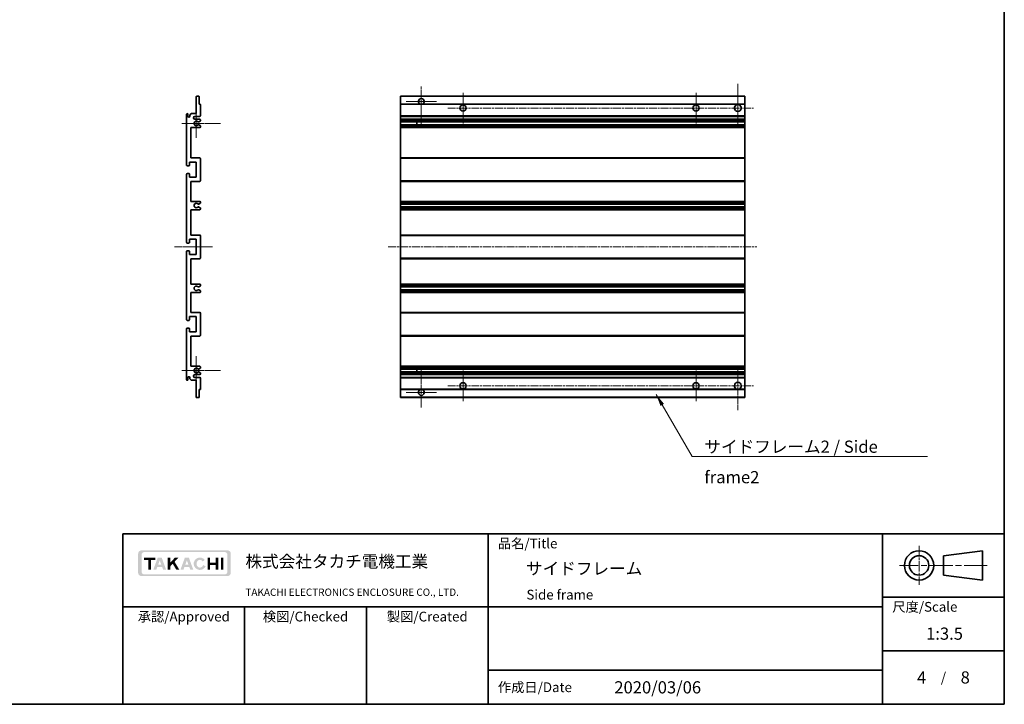
# Model space of a CAD drawing. Units: millimetres. Extents: x 1 to 8869, y 3 to 1127.
# Drawn here: x 4602 to 5310, y 3 to 495 of the extents above; entities that cross this region are included whole.
import ezdxf
from ezdxf.enums import TextEntityAlignment as Align

# ---------------------------------------------------------------- set-up
doc = ezdxf.new("R2010")
doc.units = ezdxf.units.MM
doc.linetypes.add('CHAIN', pattern=[0.35429999999999995, 0.2362, -0.0295, 0.0591, -0.0295])
for name, color, linetype, lineweight in [('Border (ISO)', 7, 'Continuous', 35), ('Center Mark (ISO)', 131, 'Continuous', 18), ('Centerline (ISO)', 131, 'Continuous', 18), ('Hatch (ISO)', 1, 'Continuous', 18), ('Symbol (ISO)', 7, 'Continuous', 18), ('Symbol (ISO) @ 1', 7, 'Continuous', 18), ('Title (ISO)', 7, 'Continuous', 35), ('Visible (ISO)', 7, 'Continuous', 35), ('Visible Narrow (ISO)', 7, 'Continuous', 25)]:
    doc.layers.add(name, color=color, linetype=linetype, lineweight=lineweight)
doc.styles.add('Note Text (TK)', font='MS PGothic.ttf')
doc.styles.add('文字スタイル67', font='arial.ttf')
doc.dimstyles.new('Default - Method 1b (TK)$7', dxfattribs={"dimscale": 3, "dimtxt": 2.5, "dimasz": 2.5, "dimexe": 1, "dimexo": 1.499999999999999, "dimgap": 1, "dimtad": 1, "dimtoh": 1, "dimrnd": 1e-08, "dimdsep": 46, "dimtxsty": 'Note Text (TK)', "dimcen": 0.09, "dimdle": 5, "dimclrd": 100, "dimclre": 100, "dimclrt": 7, "dimadec": 1, "dimazin": 1, "dimtfac": 1, "dimtmove": 0, "dimatfit": 3, "dimfxl": 1, "dimtolj": 1, "dimlwd": -1, "dimlwe": -1, "dimarcsym": 0})

# ---------------------------------------------------------------- blocks, each defined once
blk = doc.blocks.new('図面枠 tk図枠')
at = {"layer": 'Border (ISO)'}
for p in [(405.4999999999999, 289), (14.50000000000001, 8.000000000000007)]:
    blk.add_line(p, (405.4999999999999, 8.000000000000007), dxfattribs=at)
blk = doc.blocks.new('表題欄 tk表題欄')
at = {"layer": 'Hatch (ISO)'}
h = blk.add_hatch(color=256, dxfattribs=at)
edge = h.paths.add_edge_path(flags=0)
edge.add_arc((95.57537688673352, 236.2990653650367), 0.5958259999999996, 269.9999999999897, 360)
edge.add_line((96.17120288673351, 236.2990653650368), (96.17120288673348, 239.7107813650365))
edge.add_arc((95.5753768867335, 239.7107813650366), 0.5958259999999996, 0, 90.0000000000068)
edge.add_line((95.57537688673342, 240.3066073650366), (79.13710888673356, 240.3066073650366))
edge.add_arc((79.13710888673353, 239.7107813650366), 0.5958259999999996, 89.99999999999744, 180)
edge.add_line((78.54128288673353, 239.7107813650365), (78.54128288673331, 236.2990653650368))
edge.add_arc((79.13710888673332, 236.2990653650365), 0.5958259999999996, 180, 270.0000000000231)
edge.add_line((79.13710888673356, 235.7032393650365), (95.57537688673342, 235.7032393650367))
edge = h.paths.add_edge_path()
edge.add_line((77.83935088673357, 239.9556413650366), (77.83935088673357, 236.0542053650368))
edge.add_arc((78.54128288673346, 236.0542053650367), 0.7019319999998935, 180, 270.0000000000087)
edge.add_line((78.54128288673357, 235.3522733650368), (96.17120288673352, 235.3522733650368))
edge.add_arc((96.17120288673351, 236.0542053650367), 0.7019319999998921, 270, 360)
edge.add_line((96.8731348867334, 236.0542053650368), (96.87313488673352, 239.9556413650366))
edge.add_arc((96.1712028867336, 239.9556413650367), 0.7019319999998921, 0, 90.00000000000873)
edge.add_line((96.17120288673348, 240.6575733650367), (78.54128288673357, 240.6575733650366))
edge.add_arc((78.54128288673357, 239.9556413650366), 0.7019319999999984, 90, 180)
for points in [[(79.07181288673355, 239.1476033650369), (79.07181288673355, 238.6578833650367), (79.92066088673353, 238.6578833650367), (79.92066088673353, 236.6581933650368), (80.50832488673353, 236.6581933650368), (80.50832488673353, 238.6578833650367), (81.35717288673355, 238.6578833650367), (81.35717288673355, 239.1476033650369)], [(85.68407849525303, 236.6581933650368), (84.9434673993943, 237.8918698287545), (84.41792288673358, 237.3246628822781), (84.41792288673358, 236.6581933650368), (83.89555488673355, 236.6581933650368), (83.89555488673355, 239.1476033650369), (84.41792288673358, 239.1476033650369), (84.41792288673358, 238.0993979968839), (85.38913556809511, 239.1476033650369), (86.10696490847272, 239.1476033650369), (85.31925422435492, 238.2974470774499), (86.30334488673353, 236.6581933650368)], [(92.09142939614459, 239.1476033650369), (92.09142939614459, 236.6581933650368), (92.60971639614465, 236.6581933650368), (92.60971639614465, 237.6580383650368), (93.76872039614462, 237.6580383650368), (93.76872039614462, 236.6581933650368), (94.28700739614459, 236.6581933650368), (94.28700739614459, 239.1476033650369), (93.76872039614462, 239.1476033650369), (93.76872039614462, 238.1477583650367), (92.60971639614465, 238.1477583650367), (92.60971639614465, 239.1476033650369)], [(94.84202339614467, 239.1476033650369), (94.84202339614467, 236.6581933650368), (95.36439139614473, 236.6581933650368), (95.36439139614473, 239.1476033650369)]]:
    blk.add_hatch(color=256, dxfattribs=at).paths.add_polyline_path(points)
h = blk.add_hatch(color=256, dxfattribs=at)
h.paths.add_polyline_path([(82.59020695886475, 237.7110913650368), (81.95242681460243, 237.7110913650368), (82.27131688673356, 238.5794973650367)], flags=0)
h.paths.add_polyline_path([(82.77903014574996, 237.1968853650368), (81.76360362771717, 237.1968853650368), (81.56578886050404, 236.6581933650368), (80.94907288673355, 236.6581933650368), (81.86321688673357, 239.1476033650369), (82.67941688673353, 239.1476033650369), (83.59356088673351, 236.6581933650368), (82.97684491296302, 236.6581933650368)])
h = blk.add_hatch(color=256, dxfattribs=at)
h.paths.add_polyline_path([(87.52707281460246, 237.7110913650368), (88.16485295886469, 237.7110913650368), (87.84596288673359, 238.5794973650367)], flags=0)
h.paths.add_polyline_path([(87.14043486050403, 236.6581933650368), (87.3382496277172, 237.1968853650368), (88.35367614574989, 237.1968853650368), (88.551490912963, 236.6581933650368), (89.16820688673343, 236.6581933650368), (88.25406288673352, 239.1476033650369), (87.43786288673356, 239.1476033650369), (86.52371888673358, 236.6581933650368)])
h = blk.add_hatch(color=256, dxfattribs=at)
edge = h.paths.add_edge_path()
edge.add_arc((90.52309888673334, 237.9028983650369), 1.273272000000011, 38.55054079078439, 336.5820184016556)
edge.add_line((91.69149139614446, 237.3968543650369), (91.17255542714857, 237.6216113977801))
edge.add_ellipse((90.52309888673352, 237.9028983650369), major_axis=(0, -0.7998759999999119), ratio=0.8673469387756529, start_angle=128.5505407907963, end_angle=426.582018401653, ccw=False)
edge.add_line((91.09381514418376, 238.3576891122095), (91.51887237036831, 238.6964075050431))
at = {"layer": 'Title (ISO)'}
for p, q in [((74.70882392282105, 244.052739026017), (255.7088239228211, 244.052739026017)), ((74.70882392282105, 209.052739026017), (74.70882392282105, 244.052739026017)), ((149.7088239228211, 244.052739026017), (149.7088239228211, 209.052739026017)), ((230.7088239228211, 244.052739026017), (230.7088239228211, 209.052739026017)), ((255.7088239228211, 244.052739026017), (255.7088239228211, 209.052739026017)), ((243.2088239228211, 239.552739026017), (251.2088239228211, 240.5527390260171)), ((243.2088239228211, 239.552739026017), (243.2088239228211, 235.552739026017)), ((251.2088239228211, 234.552739026017), (251.2088239228211, 240.5527390260171)), ((243.2088239228211, 235.552739026017), (251.2088239228211, 234.552739026017)), ((230.7088239228211, 231.052739026017), (255.7088239228211, 231.052739026017)), ((74.70882392282105, 229.052739026017), (230.7088239228211, 229.052739026017)), ((99.70882392282108, 229.052739026017), (99.70882392282108, 209.052739026017)), ((124.708823922821, 229.052739026017), (124.708823922821, 209.052739026017)), ((230.7088239228211, 220.052739026017), (255.7088239228211, 220.052739026017)), ((149.7088239228211, 216.052739026017), (230.7088239228211, 216.052739026017)), ((255.7088239228211, 209.052739026017), (74.70882392282105, 209.052739026017))]:
    blk.add_line(p, q, dxfattribs=at)
at = {"layer": 'Title (ISO)', "color": 4, "linetype": 'CHAIN', "lineweight": 18, "ltscale": 8.889559745788574}
blk.add_line((238.2088239228211, 241.552739026017), (238.2088239228211, 233.552739026017), dxfattribs=at)
at = {"layer": 'Title (ISO)', "color": 4, "linetype": 'CHAIN', "lineweight": 18, "ltscale": 20.00163269042969}
blk.add_line((252.2088239228211, 237.552739026017), (234.2088239228211, 237.552739026017), dxfattribs=at)
at = {"layer": 'Title (ISO)'}
for radius in [3, 2]:
    blk.add_circle((238.2088239228211, 237.552739026017), radius, dxfattribs=at)
at = {"layer": 'Title (ISO)', "color": 1, "char_height": 2.000000029802322, "line_spacing_factor": 1.5, "style": 'Note Text (TK)'}
for s, insert, attachment_point in [('\\fＭＳ Ｐゴシック|b0|i0;\\H2.0000;品名/Title', (151.708823922821, 242.052739026017), 4), ('\\fＭＳ Ｐゴシック|b0|i0;\\H2.0000;尺度/Scale', (232.7088239228211, 229.052739026017), 4), ('\\fＭＳ Ｐゴシック|b0|i0;\\H2.0000;承認/Approved', (87.20882392282108, 227.052739026017), 5), ('\\fＭＳ Ｐゴシック|b0|i0;\\H2.0000;検図/Checked', (112.208823922821, 227.052739026017), 5), ('\\fＭＳ Ｐゴシック|b0|i0;\\H2.0000;製図/Created', (137.2088239228211, 227.052739026017), 5), ('\\fＭＳ Ｐゴシック|b0|i0;\\H2.0000;作成日/Date', (151.708823922821, 212.552739026017), 4)]:
    blk.add_mtext(s, dxfattribs=dict(at, insert=insert, attachment_point=attachment_point))
at = {"layer": 'Title (ISO)', "color": 7, "line_spacing_factor": 1.5, "style": 'Note Text (TK)'}
for s, insert, char_height, attachment_point in [('株式会社タカチ電機工業', (99.87313488673345, 238.052739026017), 2.5, 4), ('\\fArial|b0|i0;\\H1.4986;TAKACHI ELECTRONICS ENCLOSURE CO., LTD.', (99.87313488673342, 232.052739026017), 1.49859994649887, 4), ('\\fＭＳ Ｐゴシック|b0|i0;\\H2.0000;/', (243.2088239228211, 214.552739026017), 2.000000029802322, 5)]:
    blk.add_mtext(s, dxfattribs=dict(at, insert=insert, char_height=char_height, attachment_point=attachment_point))
at = {"layer": 'Title (ISO)', "color": 7}
for tag, p, height, style in [('<品名>_001', (157.6235966500938, 235.7530231169261), 2.5, 'Note Text (TK)'), ('<Title>_001', (157.4932713957346, 230.5520568828656), 2.000000029802322, '文字スタイル67'), ('<ページ_No.>_001', (237.9488807410029, 213.302739026017), 2.5, 'Note Text (TK)'), ('<総ページ数>_001', (246.7997330137301, 213.302739026017), 2.5, 'Note Text (TK)'), ('作成日_001', (175.6250171046392, 211.2814322078352), 2.5, 'Note Text (TK)')]:
    blk.add_attdef(tag, p, '', height=height, dxfattribs=dict(at, style=style))
at = {"layer": 'Title (ISO)', "color": 7, "style": 'Note Text (TK)'}
blk.add_attdef('<尺度>', text='', height=2.5, dxfattribs=at).set_placement((243.2088239228211, 223.5527390260171), align=Align.MIDDLE_CENTER)

msp = doc.modelspace()

# ---------------------------------------------------------------- linework, layer by layer
at = {"layer": 'Center Mark (ISO)', "linetype": 'CHAIN', "ltscale": 9.000679969787598}
for p, q in [((4890.630238974738, 446.9027245610313), (4890.630238974738, 418.5527245610314)), ((4890.630238974738, 244.5527245610316), (4890.630238974738, 216.2027245610316))]:
    msp.add_line(p, q, dxfattribs=at)
at = {"layer": 'Center Mark (ISO)', "linetype": 'CHAIN', "ltscale": 9.12767505645752}
for p, q in [((5118.130238974739, 448.8027245610314), (5118.130238974739, 420.0527245610313)), ((5118.130238974739, 243.0527245610316), (5118.130238974739, 214.3027245610316))]:
    msp.add_line(p, q, dxfattribs=at)
at = {"layer": 'Center Mark (ISO)', "linetype": 'CHAIN', "ltscale": 6.984632492065429}
for p, q in [((4920.630238974739, 442.3027245610314), (4920.630238974739, 420.3027245610313)), ((5088.130238974738, 442.3027245610314), (5088.130238974738, 420.3027245610313)), ((4920.630238974739, 242.8027245610316), (4920.630238974739, 220.8027245610316)), ((5088.130238974738, 242.8027245610316), (5088.130238974738, 220.8027245610316))]:
    msp.add_line(p, q, dxfattribs=at)
at = {"layer": 'Center Mark (ISO)', "linetype": 'CHAIN', "ltscale": 6.889386177062988}
for p, q in [((4901.480238974738, 436.0527245610314), (4879.780238974738, 436.0527245610314)), ((4901.480238974738, 227.0527245610316), (4879.780238974738, 227.0527245610316))]:
    msp.add_line(p, q, dxfattribs=at)
at = {"layer": 'Center Mark (ISO)', "linetype": 'CHAIN', "ltscale": 6.585232734680175}
for p, q in [((4728.913767788124, 430.6737245610313), (4728.913767788124, 409.9317245610313)), ((4728.913767788137, 253.1737245610315), (4728.913767788137, 232.4317245610316))]:
    msp.add_line(p, q, dxfattribs=at)
at = {"layer": 'Center Mark (ISO)', "linetype": 'CHAIN', "ltscale": 8.848603248596191}
for p, q in [((4746.413767788123, 420.3027245610313), (4718.542767788123, 420.3027245610313)), ((4746.413767788137, 242.8027245610316), (4718.542767788137, 242.8027245610316))]:
    msp.add_line(p, q, dxfattribs=at)
at = {"layer": 'Centerline (ISO)', "linetype": 'CHAIN', "ltscale": 23.99096870422363}
for p, q in [((4909.630238974739, 431.3027245610313), (5129.380238974739, 431.3027245610313)), ((4866.880238974739, 331.5527245610313), (5131.880238974738, 331.5527245610313)), ((4909.630238974739, 231.8027245610316), (5129.380238974739, 231.8027245610316))]:
    msp.add_line(p, q, dxfattribs=at)
at = {"layer": 'Centerline (ISO)', "linetype": 'CHAIN', "ltscale": 8.730814933776855}
msp.add_line((4713.163767788121, 331.5527245610311), (4740.663767788123, 331.5527245610315), dxfattribs=at)
at = {"layer": 'Visible (ISO)'}
for p, q in [((4728.913767788123, 427.3027245610314), (4728.913767788123, 439.5027245610314)), ((4729.213767788123, 439.8027245610314), (4730.613767788122, 439.802724561031)), ((4730.913767788123, 439.5027245610314), (4730.913767788123, 434.0527245610314)), ((4875.630238974738, 439.5027245610314), (4875.630238974738, 439.8027245610314)), ((5123.130238974738, 439.802724561031), (4875.630238974738, 439.802724561031)), ((4875.630238974738, 439.5027245610314), (4875.630238974738, 434.0527245610314)), ((5123.130238974738, 439.8027245610314), (5123.130238974738, 439.5027245610314)), ((5123.130238974738, 434.0527245610314), (5123.130238974738, 439.5027245610314)), ((4730.913767788123, 434.0527245610314), (4731.613767788124, 434.0527245610312)), ((4731.913767788123, 433.7527245610313), (4731.913767788124, 425.8027245610313)), ((4875.630238974739, 433.7527245610314), (4875.630238974738, 434.0527245610312)), ((4889.989926550995, 434.0527245610312), (4875.630238974738, 434.0527245610312)), ((4875.630238974739, 433.7527245610313), (4875.630238974739, 425.8027245610313)), ((5123.130238974738, 434.0527245610312), (4891.270551398481, 434.0527245610312)), ((5123.130238974738, 434.0527245610312), (5123.130238974738, 433.7527245610313)), ((5123.130238974738, 425.8027245610313), (5123.130238974738, 433.7527245610313)), ((4721.913767788122, 390.3027245610314), (4721.913767788122, 426.8027245610313)), ((4722.913767788122, 426.8027245610313), (4722.913767788123, 425.4027245610312)), ((4724.263767788123, 426.3027245610314), (4725.263767788123, 427.3027245610314)), ((4724.263767788123, 425.4027245610312), (4724.263767788123, 426.3027245610314)), ((4725.263767788123, 427.3027245610314), (4728.913767788123, 427.3027245610314)), ((4731.413767788123, 425.3027245610313), (4727.913767788123, 425.3027245610313)), ((4875.630238974738, 425.3027245610313), (4875.630238974739, 425.8027245610313)), ((4875.630238974736, 425.3027245610313), (4875.630238974736, 423.3027245610314)), ((5123.130238974738, 425.3027245610313), (4875.630238974738, 425.3027245610313)), ((5123.130238974738, 425.8027245610313), (5123.130238974738, 425.3027245610313)), ((5123.130238974736, 423.3027245610314), (5123.130238974736, 425.3027245610313)), ((4727.913767788123, 423.3027245610314), (4731.413767788123, 423.3027245610314)), ((4730.511843999476, 421.3027245610311), (4730.383461633794, 421.302724561037)), ((4730.383461633794, 419.3027245610314), (4730.511843999475, 419.3027245610314)), ((4731.663767788123, 421.8904378013029), (4730.761843999476, 421.369711859139)), ((4730.761843999476, 419.2357372629236), (4731.663767788123, 418.7150113207597)), ((4731.913767788124, 422.8027245610313), (4731.913767788124, 422.3234505031951)), ((4731.913767788124, 418.2819986188676), (4731.913767788123, 417.8027245610313)), ((4875.630238974739, 422.8027245610313), (4875.630238974738, 423.3027245610314)), ((5123.130238974738, 423.3027245610314), (4875.630238974738, 423.3027245610314)), ((4875.630238974739, 422.8027245610313), (4875.630238974739, 422.3234505031951)), ((4875.630238974739, 421.890437801303), (4875.630238974739, 422.3234505031951)), ((4875.630238974738, 421.8904378013029), (4875.630238974738, 421.369711859139)), ((4875.630238974738, 421.3027245610311), (4875.630238974738, 421.369711859139)), ((5123.130238974738, 421.3027245610311), (4875.630238974738, 421.3027245610311)), ((4875.630238974736, 419.3027245610314), (4875.630238974736, 421.3027245610311)), ((4875.630238974738, 419.2357372629238), (4875.630238974738, 419.3027245610318)), ((5123.130238974738, 419.3027245610314), (4875.630238974738, 419.3027245610314)), ((4875.630238974738, 419.2357372629236), (4875.630238974738, 418.7150113207597)), ((4875.630238974739, 418.2819986188676), (4875.630238974739, 418.7150113207597)), ((4875.630238974739, 418.2819986188676), (4875.630238974739, 417.8027245610313)), ((4875.630238974738, 417.3027245610313), (4875.630238974739, 417.8027245610313)), ((4887.430238974737, 421.3027245610311), (4887.430238974737, 419.3027245610314)), ((4887.442857047735, 421.3027245610311), (4887.442857047735, 419.3027245610314)), ((5123.130238974738, 423.3027245610314), (5123.130238974738, 422.8027245610313)), ((5123.130238974738, 422.3234505031951), (5123.130238974738, 422.8027245610313)), ((5123.130238974738, 422.3234505031951), (5123.130238974738, 421.890437801303)), ((5123.130238974738, 421.369711859139), (5123.130238974738, 421.8904378013029)), ((5123.130238974738, 421.369711859139), (5123.130238974738, 421.3027245610311)), ((5123.130238974736, 419.3027245610314), (5123.130238974736, 421.3027245610311)), ((5123.130238974738, 419.3027245610318), (5123.130238974738, 419.2357372629238)), ((5123.130238974738, 418.7150113207597), (5123.130238974738, 419.2357372629236)), ((5123.130238974738, 418.7150113207597), (5123.130238974738, 418.2819986188676)), ((5123.130238974738, 417.8027245610313), (5123.130238974738, 418.2819986188676)), ((5123.130238974738, 417.8027245610313), (5123.130238974738, 417.3027245610313)), ((4724.913767788122, 417.3027245610313), (4724.913767788122, 395.5527245610314)), ((4731.413767788122, 417.3027245610313), (4724.913767788122, 417.3027245610313)), ((4875.630238974735, 417.3027245610313), (4875.630238974735, 395.5527245610314)), ((5123.130238974738, 417.3027245610313), (4875.630238974738, 417.3027245610313)), ((5123.130238974734, 395.5527245610314), (5123.130238974734, 417.3027245610313)), ((4723.613767788123, 389.8027245610314), (4722.413767788124, 389.8027245610313)), ((4723.913767788124, 392.5527245610314), (4723.913767788122, 390.1027245610314)), ((4728.913767788124, 392.5527245610314), (4723.913767788124, 392.5527245610314)), ((4724.913767788122, 395.5527245610314), (4731.413767788123, 395.5527245610304)), ((4728.913767788124, 381.5527245610314), (4728.913767788124, 392.5527245610314)), ((4731.913767788123, 395.0527245610314), (4731.913767788124, 379.0527245610316)), ((4875.630238974739, 395.0527245610314), (4875.630238974738, 395.5527245610304)), ((5123.130238974738, 395.5527245610304), (4875.630238974738, 395.5527245610304)), ((4875.630238974739, 395.0527245610314), (4875.630238974739, 379.0527245610316)), ((5123.130238974738, 395.5527245610304), (5123.130238974738, 395.0527245610314)), ((5123.130238974738, 379.0527245610316), (5123.130238974738, 395.0527245610314)), ((4721.913767788122, 334.8027245610313), (4721.913767788123, 383.8027245610305)), ((4722.413767788124, 384.3027245610306), (4723.613767788123, 384.3027245610309)), ((4723.913767788124, 384.0027245610308), (4723.913767788124, 381.5527245610308)), ((4723.913767788124, 381.5527245610308), (4728.913767788124, 381.5527245610314)), ((4724.913767788123, 378.5527245610309), (4724.913767788123, 364.3027245610314)), ((4731.413767788125, 378.5527245610316), (4724.913767788123, 378.5527245610309)), ((4875.630238974738, 378.5527245610316), (4875.630238974739, 379.0527245610316)), ((4875.630238974735, 378.5527245610309), (4875.630238974735, 364.3027245610314)), ((5123.130238974738, 378.5527245610316), (4875.630238974738, 378.5527245610316)), ((5123.130238974738, 379.0527245610316), (5123.130238974738, 378.5527245610316)), ((5123.130238974734, 364.3027245610314), (5123.130238974734, 378.5527245610309)), ((4724.913767788123, 364.3027245610314), (4731.413767788123, 364.3027245610312)), ((4730.511843999475, 362.3027245610313), (4730.383461633793, 362.302724561037)), ((4731.663767788122, 362.8904378013028), (4730.761843999474, 362.3697118591391)), ((4731.913767788121, 363.8027245610311), (4731.913767788121, 363.323450503195)), ((4875.630238974739, 363.8027245610311), (4875.630238974738, 364.3027245610311)), ((5123.130238974738, 364.3027245610312), (4875.630238974738, 364.3027245610312)), ((4875.630238974739, 363.8027245610311), (4875.630238974739, 363.323450503195)), ((4875.630238974739, 362.8904378013028), (4875.630238974739, 363.323450503195)), ((4875.630238974738, 362.8904378013028), (4875.630238974738, 362.3697118591391)), ((4875.630238974738, 362.3027245610313), (4875.630238974738, 362.3697118591391)), ((4875.630238974736, 362.3027245610313), (4875.630238974736, 360.3027245610313)), ((5123.130238974738, 362.3027245610313), (4875.630238974738, 362.3027245610313)), ((5123.130238974738, 364.3027245610311), (5123.130238974738, 363.8027245610311)), ((5123.130238974738, 363.323450503195), (5123.130238974738, 363.8027245610311)), ((5123.130238974738, 363.323450503195), (5123.130238974738, 362.8904378013028)), ((5123.130238974738, 362.3697118591391), (5123.130238974738, 362.8904378013028)), ((5123.130238974738, 362.3697118591391), (5123.130238974738, 362.3027245610313)), ((5123.130238974736, 360.3027245610314), (5123.130238974736, 362.3027245610313)), ((4724.913767788123, 358.3027245610313), (4724.913767788121, 340.0527245610314)), ((4731.413767788123, 358.3027245610313), (4724.913767788123, 358.3027245610313)), ((4730.383461633793, 360.3027245610257), (4730.511843999475, 360.3027245610314)), ((4730.761843999474, 360.2357372629235), (4731.663767788122, 359.7150113207597)), ((4731.913767788121, 359.2819986188676), (4731.91376778812, 358.8027245610311)), ((4875.630238974738, 360.2357372629236), (4875.630238974738, 360.3027245610316)), ((5123.130238974738, 360.3027245610314), (4875.630238974738, 360.3027245610314)), ((4875.630238974738, 360.2357372629235), (4875.630238974738, 359.7150113207597)), ((4875.630238974739, 359.2819986188676), (4875.630238974739, 359.7150113207596)), ((4875.630238974739, 359.2819986188676), (4875.630238974739, 358.8027245610311)), ((4875.630238974738, 358.3027245610311), (4875.630238974739, 358.8027245610311)), ((4875.630238974735, 358.3027245610313), (4875.630238974735, 340.0527245610314)), ((5123.130238974738, 358.3027245610313), (4875.630238974738, 358.3027245610313)), ((5123.130238974738, 360.3027245610316), (5123.130238974738, 360.2357372629236)), ((5123.130238974738, 359.7150113207597), (5123.130238974738, 360.2357372629235)), ((5123.130238974738, 359.7150113207596), (5123.130238974738, 359.2819986188676)), ((5123.130238974738, 358.8027245610311), (5123.130238974738, 359.2819986188676)), ((5123.130238974738, 358.8027245610311), (5123.130238974738, 358.3027245610311)), ((5123.130238974734, 340.0527245610314), (5123.130238974734, 358.3027245610313)), ((4724.913767788121, 340.0527245610314), (4731.413767788121, 340.0527245610314)), ((4875.630238974739, 339.5527245610313), (4875.630238974738, 340.0527245610313)), ((5123.130238974738, 340.0527245610314), (4875.630238974738, 340.0527245610314)), ((5123.130238974738, 340.0527245610313), (5123.130238974738, 339.5527245610313)), ((4723.613767788122, 334.3027245610314), (4722.413767788121, 334.3027245610314)), ((4723.913767788122, 337.0527245610313), (4723.913767788121, 334.6027245610313)), ((4728.913767788123, 337.0527245610313), (4723.913767788122, 337.0527245610313)), ((4728.913767788123, 326.0527245610313), (4728.913767788123, 337.0527245610313)), ((4731.913767788121, 339.5527245610313), (4731.913767788123, 323.5527245610313)), ((4875.630238974739, 339.5527245610313), (4875.630238974739, 323.5527245610313)), ((5123.130238974738, 323.5527245610313), (5123.130238974738, 339.5527245610313)), ((4721.913767788122, 279.3027245610312), (4721.913767788122, 328.3027245610311)), ((4722.413767788122, 328.8027245610311), (4723.613767788122, 328.8027245610311)), ((4723.913767788122, 328.5027245610312), (4723.913767788122, 326.0527245610311)), ((4723.913767788122, 326.0527245610311), (4728.913767788123, 326.0527245610313)), ((4724.913767788121, 323.0527245610312), (4724.91376778812, 304.8027245610311)), ((4731.413767788122, 323.0527245610314), (4724.913767788121, 323.0527245610312)), ((4875.630238974738, 323.0527245610313), (4875.630238974739, 323.5527245610313)), ((4875.630238974735, 323.0527245610312), (4875.630238974735, 304.8027245610311)), ((5123.130238974738, 323.0527245610314), (4875.630238974738, 323.0527245610314)), ((5123.130238974738, 323.5527245610313), (5123.130238974738, 323.0527245610313)), ((5123.130238974734, 304.8027245610311), (5123.130238974734, 323.0527245610312)), ((4724.91376778812, 304.8027245610311), (4731.41376778812, 304.8027245610313)), ((4731.91376778812, 304.3027245610314), (4731.91376778812, 303.8234505031954)), ((4875.630238974739, 304.3027245610314), (4875.630238974738, 304.8027245610313)), ((5123.130238974738, 304.8027245610313), (4875.630238974738, 304.8027245610313)), ((4875.630238974739, 304.3027245610314), (4875.630238974739, 303.8234505031954)), ((5123.130238974738, 304.8027245610313), (5123.130238974738, 304.3027245610314)), ((5123.130238974738, 303.8234505031954), (5123.130238974738, 304.3027245610314)), ((4724.91376778812, 298.8027245610311), (4724.913767788121, 284.5527245610315)), ((4731.41376778812, 298.8027245610314), (4724.91376778812, 298.8027245610311)), ((4730.511843999474, 302.8027245610315), (4730.383461633791, 302.8027245610317)), ((4730.383461633791, 300.8027245610311), (4730.511843999474, 300.8027245610318)), ((4731.663767788121, 303.3904378013032), (4730.761843999474, 302.8697118591393)), ((4730.761843999474, 300.7357372629239), (4731.663767788121, 300.2150113207599)), ((4731.91376778812, 299.7819986188678), (4731.91376778812, 299.3027245610316)), ((4875.630238974739, 303.3904378013032), (4875.630238974739, 303.8234505031954)), ((4875.630238974738, 303.3904378013032), (4875.630238974738, 302.8697118591393)), ((4875.630238974738, 302.8027245610314), (4875.630238974738, 302.8697118591392)), ((4875.630238974736, 302.8027245610315), (4875.630238974736, 300.8027245610318)), ((5123.130238974738, 302.8027245610315), (4875.630238974738, 302.8027245610315)), ((4875.630238974738, 300.7357372629239), (4875.630238974738, 300.8027245610317)), ((5123.130238974738, 300.8027245610318), (4875.630238974738, 300.8027245610318)), ((4875.630238974738, 300.7357372629239), (4875.630238974738, 300.2150113207599)), ((4875.630238974739, 299.7819986188678), (4875.630238974739, 300.21501132076)), ((4875.630238974739, 299.7819986188678), (4875.630238974739, 299.3027245610316)), ((4875.630238974738, 298.8027245610314), (4875.630238974739, 299.3027245610315)), ((4875.630238974735, 298.8027245610311), (4875.630238974735, 284.5527245610315)), ((5123.130238974738, 298.8027245610314), (4875.630238974738, 298.8027245610314)), ((5123.130238974738, 303.8234505031953), (5123.130238974738, 303.3904378013032)), ((5123.130238974738, 302.8697118591393), (5123.130238974738, 303.3904378013032)), ((5123.130238974738, 302.8697118591392), (5123.130238974738, 302.8027245610314)), ((5123.130238974736, 300.8027245610318), (5123.130238974736, 302.8027245610315)), ((5123.130238974738, 300.8027245610317), (5123.130238974738, 300.7357372629239)), ((5123.130238974738, 300.2150113207599), (5123.130238974738, 300.7357372629239)), ((5123.130238974738, 300.21501132076), (5123.130238974738, 299.7819986188678)), ((5123.130238974738, 299.3027245610316), (5123.130238974738, 299.7819986188678)), ((5123.130238974738, 299.3027245610316), (5123.130238974738, 298.8027245610314)), ((5123.130238974734, 284.5527245610315), (5123.130238974734, 298.8027245610311)), ((4724.913767788121, 284.5527245610315), (4731.413767788122, 284.5527245610311)), ((4731.913767788123, 284.0527245610312), (4731.913767788123, 268.0527245610315)), ((4875.630238974739, 284.0527245610312), (4875.630238974738, 284.5527245610312)), ((5123.130238974738, 284.5527245610311), (4875.630238974738, 284.5527245610311)), ((4875.630238974739, 284.0527245610312), (4875.630238974739, 268.0527245610315)), ((5123.130238974738, 284.5527245610312), (5123.130238974738, 284.0527245610312)), ((5123.130238974738, 268.0527245610315), (5123.130238974738, 284.0527245610312)), ((4723.613767788122, 278.8027245610318), (4722.413767788122, 278.8027245610318)), ((4723.913767788122, 281.5527245610316), (4723.913767788122, 279.1027245610318)), ((4728.913767788123, 281.5527245610314), (4723.913767788122, 281.5527245610316)), ((4728.913767788123, 270.5527245610314), (4728.913767788123, 281.5527245610314)), ((4721.913767788122, 236.3027245610311), (4721.913767788122, 272.8027245610312)), ((4722.413767788122, 273.3027245610311), (4723.613767788122, 273.3027245610311)), ((4723.913767788122, 273.0027245610312), (4723.913767788122, 270.5527245610312)), ((4723.913767788122, 270.5527245610312), (4728.913767788123, 270.5527245610314)), ((4724.913767788121, 267.5527245610314), (4724.913767788122, 245.8027245610311)), ((4731.413767788122, 267.5527245610314), (4724.913767788121, 267.5527245610314)), ((4875.630238974738, 267.5527245610314), (4875.630238974739, 268.0527245610315)), ((4875.630238974735, 267.5527245610314), (4875.630238974735, 245.8027245610311)), ((5123.130238974738, 267.5527245610314), (4875.630238974738, 267.5527245610314)), ((5123.130238974738, 268.0527245610315), (5123.130238974738, 267.5527245610314)), ((5123.130238974734, 245.8027245610311), (5123.130238974734, 267.5527245610314)), ((4724.913767788122, 245.8027245610311), (4731.413767788122, 245.8027245611643)), ((4730.51184399949, 243.8027245610316), (4730.383461633808, 243.8027245610372)), ((4730.383461633808, 241.8027245610258), (4730.51184399949, 241.8027245610317)), ((4731.663767788137, 244.3904378013032), (4730.76184399949, 243.8697118591393)), ((4730.76184399949, 241.7357372629238), (4731.663767788137, 241.21501132076)), ((4731.913767788137, 245.3027245610313), (4731.913767788137, 244.8234505031953)), ((4731.913767788137, 240.7819986188679), (4731.913767788136, 240.3027245610314)), ((4875.630238974739, 245.3027245610313), (4875.630238974738, 245.8027245611643)), ((5123.130238974738, 245.8027245611643), (4875.630238974738, 245.8027245611643)), ((4875.630238974739, 245.3027245610313), (4875.630238974739, 244.8234505031953)), ((4875.630238974739, 244.3904378013032), (4875.630238974739, 244.8234505031953)), ((4875.630238974738, 244.3904378013032), (4875.630238974738, 243.8697118591393)), ((4875.630238974738, 243.8027245610316), (4875.630238974738, 243.8697118591393)), ((4875.630238974736, 241.8027245610317), (4875.630238974736, 243.8027245610316)), ((5123.130238974738, 243.8027245610316), (4875.630238974738, 243.8027245610316)), ((4875.630238974738, 241.7357372629238), (4875.630238974738, 241.8027245610318)), ((5123.130238974738, 241.8027245610317), (4875.630238974738, 241.8027245610317)), ((4875.630238974738, 241.7357372629238), (4875.630238974738, 241.21501132076)), ((4875.630238974739, 240.7819986188678), (4875.630238974739, 241.21501132076)), ((4875.630238974739, 240.7819986188679), (4875.630238974739, 240.3027245610314)), ((4887.430238974737, 243.8027245610316), (4887.430238974737, 241.8027245610317)), ((4887.442857047732, 243.8027245610316), (4887.442857047732, 241.8027245610317)), ((5123.130238974738, 245.8027245611643), (5123.130238974738, 245.3027245610313)), ((5123.130238974738, 244.8234505031953), (5123.130238974738, 245.3027245610313)), ((5123.130238974738, 244.8234505031953), (5123.130238974738, 244.3904378013032)), ((5123.130238974738, 243.8697118591393), (5123.130238974738, 244.3904378013032)), ((5123.130238974738, 243.8697118591393), (5123.130238974738, 243.8027245610316)), ((5123.130238974736, 241.8027245610317), (5123.130238974736, 243.8027245610316)), ((5123.130238974738, 241.8027245610318), (5123.130238974738, 241.7357372629238)), ((5123.130238974738, 241.21501132076), (5123.130238974738, 241.7357372629238)), ((5123.130238974738, 241.21501132076), (5123.130238974738, 240.7819986188678)), ((5123.130238974738, 240.3027245610314), (5123.130238974738, 240.7819986188679)), ((4722.913767788122, 237.7027245610312), (4722.913767788122, 236.3027245610311)), ((4724.263767788123, 236.8027245610311), (4724.263767788123, 237.7027245610312)), ((4725.263767788123, 235.8027245610311), (4724.263767788123, 236.8027245610311)), ((4728.913767788123, 235.8027245610313), (4725.263767788123, 235.8027245610311)), ((4731.413767788136, 239.8027245610313), (4727.913767788122, 239.8027245610313)), ((4727.913767788122, 237.8027245610313), (4731.413767788122, 237.8027245610316)), ((4728.913767788124, 223.6027245610312), (4728.913767788123, 235.8027245610313)), ((4731.913767788123, 237.3027245610316), (4731.913767788124, 229.3527245610315)), ((4875.630238974738, 239.8027245610313), (4875.630238974739, 240.3027245610314)), ((4875.630238974736, 239.8027245610314), (4875.630238974736, 237.8027245610313)), ((5123.130238974738, 239.8027245610313), (4875.630238974738, 239.8027245610313)), ((4875.630238974739, 237.3027245610316), (4875.630238974738, 237.8027245610315)), ((5123.130238974738, 237.8027245610316), (4875.630238974738, 237.8027245610316)), ((4875.630238974739, 237.3027245610316), (4875.630238974739, 229.3527245610315)), ((5123.130238974738, 240.3027245610314), (5123.130238974738, 239.8027245610313)), ((5123.130238974736, 237.8027245610313), (5123.130238974736, 239.8027245610314)), ((5123.130238974738, 237.8027245610316), (5123.130238974738, 237.3027245610316)), ((5123.130238974738, 229.3527245610315), (5123.130238974738, 237.3027245610316)), ((4730.913767788123, 229.0527245610313), (4730.913767788123, 223.6027245610316)), ((4731.613767788124, 229.0527245610313), (4730.913767788123, 229.0527245610313)), ((4875.630238974738, 229.0527245610315), (4875.630238974739, 229.3527245610315)), ((4875.630238974738, 229.0527245610313), (4875.630238974738, 223.6027245610316)), ((4889.989926550995, 229.0527245610313), (4875.630238974738, 229.0527245610313)), ((5123.130238974738, 229.0527245610313), (4891.270551398481, 229.0527245610313)), ((5123.130238974738, 229.3527245610315), (5123.130238974738, 229.0527245610315)), ((5123.130238974738, 223.6027245610316), (5123.130238974738, 229.0527245610313)), ((4730.613767788123, 223.3027245610315), (4729.213767788123, 223.3027245610315)), ((4875.630238974738, 223.3027245610315), (4875.630238974738, 223.6027245610316)), ((5123.130238974738, 223.3027245610315), (4875.630238974738, 223.3027245610315)), ((5123.130238974738, 223.6027245610316), (5123.130238974738, 223.3027245610315))]:
    msp.add_line(p, q, dxfattribs=at)
for centre in [(4920.630238974739, 431.3027245610313), (5088.130238974738, 431.3027245610313), (4920.630238974739, 231.8027245610315), (5088.130238974738, 231.8027245610315)]:
    msp.add_circle(centre, 2.25, dxfattribs=at)
for centre, radius, start, end in [((4729.213767788123, 439.5027245610312), 0.2999999999999992, 90, 180), ((4730.613767788123, 439.5027245610314), 0.3000000000000003, 0, 90.00000000010421), ((4731.613767788122, 433.7527245610312), 0.3000000000000024, 0, 89.99999999986973), ((4890.630238974738, 436.0527245610314), 2.1, 287.7527901619538, 252.2472098380462), ((5118.130238974739, 431.3027245610313), 2.5, 101.478340954536, 78.52165904546399), ((4722.413767788122, 426.8027245610314), 0.5000000000000006, 0, 180), ((4723.588767788124, 425.4824120610311), 0.6796874999999409, 186.7329213268486, 353.2670786731524), ((4727.913767788123, 424.3027245610313), 0.9999999999999998, 90, 270), ((4731.413767788123, 425.8027245610313), 0.5, 270, 0), ((4728.913767788124, 420.3027245610313), 1.620999999999999, 41.13088003433243, 318.8691199658624), ((4728.91376778812, 420.3027245610313), 1.6, 45.58469140280975, 314.4153085971175), ((4730.383461633787, 421.802724561037), 0.5000000000000004, 240.1663073976247, 270.0000000008077), ((4730.383461633794, 418.8027245610256), 0.5000000000057084, 90.00000000015633, 119.8336926026456), ((4730.511843999476, 421.8027245610311), 0.5000000000000004, 269.9999999999739, 300.0000000000002), ((4730.511843999476, 418.8027245610318), 0.5000000000000013, 59.99999999996992, 90.00000000002605), ((4731.413767788123, 422.8027245610313), 0.5000000000000006, 0, 90), ((4731.413767788122, 417.8027245610313), 0.4999999999999991, 270, 0), ((4731.413767788123, 422.3234505031951), 0.5000000000000006, 300, 0), ((4731.413767788123, 418.2819986188675), 0.5000000000000014, 0, 60.00000000000002), ((4722.413767788122, 390.3027245610314), 0.4999999999999983, 180, 270.0000000000521), ((4723.613767788123, 390.1027245610314), 0.2999999999999958, 270, 0), ((4731.413767788123, 395.0527245610314), 0.4999999999990922, 0, 90), ((4722.413767788124, 383.8027245610307), 0.4999999999999983, 90, 180), ((4723.613767788123, 384.0027245610309), 0.299999999999998, 0, 90.00000000002605), ((4731.413767788125, 379.0527245610316), 0.4999999999999966, 270, 0), ((4728.913767788122, 361.3027245610314), 1.600000000005722, 45.58469140277471, 314.4153085972243), ((4730.383461633794, 362.8027245610371), 0.5000000000000872, 225.5846914031387, 269.9999999998697), ((4730.511843999475, 362.8027245610312), 0.499999999999848, 269.9999999999739, 300), ((4731.413767788121, 363.8027245610311), 0.4999999999999983, 0, 89.99999999979156), ((4731.413767788121, 363.323450503195), 0.5000000000000127, 300.0000000000002, 0), ((4730.383461633794, 359.8027245610254), 0.4999999999999191, 90.00000000013027, 134.4153085968611), ((4730.511843999475, 359.8027245610317), 0.4999999999998916, 59.99999999994001, 90), ((4731.413767788121, 358.8027245610311), 0.4999999999999919, 270.0000000002084, 0), ((4731.413767788121, 359.2819986188675), 0.5000000000000049, 0, 60.00000000000002), ((4731.413767788121, 339.5527245610313), 0.5000000000000071, 0, 90), ((4722.413767788121, 334.8027245610313), 0.5000000000000071, 180, 270), ((4723.613767788122, 334.6027245610314), 0.2999999999999992, 270, 0), ((4722.413767788121, 328.3027245610311), 0.5000000000000115, 89.99999999989578, 180), ((4723.613767788122, 328.5027245610312), 0.2999999999999936, 0, 90.00000000005213), ((4731.413767788122, 323.5527245610313), 0.5000000000000049, 270, 0), ((4731.41376778812, 304.3027245610314), 0.5000000000000071, 0, 90.00000000015633), ((4728.91376778812, 301.8027245610314), 1.600000000000008, 45.58469140280975, 314.4153085971175), ((4730.383461633793, 303.302724561037), 0.500000000005425, 225.5846914031363, 269.9999999998697), ((4730.383461633793, 300.3027245610259), 0.500000000005247, 90.00000000013027, 134.4153085971531), ((4730.511843999474, 303.3027245610315), 0.5000000000001834, 270, 300), ((4730.511843999474, 300.3027245610318), 0.4999999999999005, 59.9999999999698, 90), ((4731.41376778812, 299.3027245610314), 0.5000000000000068, 269.9999999999479, 0), ((4731.41376778812, 303.8234505031954), 0.5000000000000432, 300.0000000000002, 0), ((4731.41376778812, 299.7819986188678), 0.5000000000000397, 0, 59.99999999999988), ((4731.413767788122, 284.0527245610312), 0.5000000000000071, 0, 90), ((4722.413767788121, 279.3027245610318), 0.5000000000000071, 180, 270.0000000001042), ((4723.613767788122, 279.1027245610318), 0.2999999999999858, 269.9999999999479, 0), ((4722.413767788121, 272.8027245610312), 0.5000000000000115, 89.99999999989578, 180), ((4723.613767788122, 273.0027245610311), 0.2999999999999758, 0, 90.00000000005213), ((4731.413767788122, 268.0527245610313), 0.5000000000000099, 270, 0), ((4728.913767788137, 242.8027245610316), 1.621000000000001, 41.13088003476919, 318.8691199652318), ((4728.913767788133, 242.8027245610316), 1.600000000005713, 45.58469140277462, 314.4153085972253), ((4730.383461633809, 244.3027245610371), 0.4999999999998294, 240.1663073954323, 269.9999999998697), ((4730.383461633809, 241.3027245610264), 0.4999999999995115, 90.00000000013027, 119.8336926045677), ((4730.51184399949, 244.3027245610314), 0.4999999999998302, 269.9999999999739, 299.9999999999999), ((4730.51184399949, 241.302724561032), 0.499999999999794, 59.99999999996972, 90), ((4731.413767788136, 245.3027245611643), 0.5000000000000071, 0, 90.00000000166753), ((4731.413767788136, 244.8234505031953), 0.4999999999999771, 300, 0), ((4731.413767788136, 240.7819986188677), 0.4999999999999934, 0, 60.00000000000006), ((4722.413767788122, 236.3027245610311), 0.5000000000000006, 180, 0), ((4723.588767788123, 237.6230370610314), 0.6796874999999409, 6.732921326846359, 173.2670786731524), ((4727.913767788122, 238.8027245610313), 1.000000000000014, 90, 270), ((4731.413767788136, 240.3027245610313), 0.4999999999999693, 270, 0), ((4731.413767788122, 237.3027245610316), 0.4999999999999716, 0, 90), ((5118.130238974739, 231.8027245610315), 2.5, 281.478340954536, 258.521659045464), ((4731.613767788124, 229.3527245610315), 0.3000000000000147, 270, 0), ((4890.630238974738, 227.0527245610315), 2.100000000000003, 107.7527901619538, 72.24720983804615), ((4729.213767788123, 223.6027245610313), 0.3000000000000469, 180, 270), ((4730.613767788123, 223.6027245610316), 0.3000000000000455, 269.9999999999739, 0)]:
    msp.add_arc(centre, radius, start, end, dxfattribs=at)
for points, knots in [([(4891.270551398481, 434.0527245610312), (4891.270551398481, 434.0527245610312), (4891.266054197569, 434.0512711537534), (4891.250310552408, 434.0463419698314), (4891.239071759049, 434.0428819886315), (4891.212206394249, 434.0349113999068), (4891.191307556031, 434.0289737369449), (4891.131296687667, 434.0129229291047), (4891.076941155951, 434.0002333049055), (4890.909046533, 433.9676569540127), (4890.757475629906, 433.9527245610313), (4890.503002319571, 433.9527245610313), (4890.351431416479, 433.9676569540127), (4890.183536793525, 434.0002333049055), (4890.12918126181, 434.0129229291047), (4890.069170393446, 434.0289737369449), (4890.048271555228, 434.0349113999068), (4890.021406190427, 434.0428819886315), (4890.010167397069, 434.0463419698314), (4889.994423751907, 434.0512711537534), (4889.989926550995, 434.0527245610312), (4889.989926550995, 434.0527245610312)], [-0.1384832551937463, -0.1384832551937463, -0.1384832551937463, -0.1384832551937463, -0.1335714183815779, -0.1335714183815779, -0.1286595815694094, -0.1286595815694094, -0.1221219832178761, -0.1221219832178761, -0.1074126241472257, -0.1074126241472257, -0.0692416275968731, -0.0692416275968731, -0.0310706310465206, -0.0310706310465206, -0.0163612719758701, -0.0163612719758701, -0.0098236736243368, -0.0098236736243368, -0.0049118368121684, -0.0049118368121684, 0, 0, 0, 0]), ([(5117.632745256186, 433.7527245610313), (5117.799807543985, 433.7866480054343), (5117.973427592851, 433.8027245610313), (5118.287050356626, 433.8027245610313), (5118.460670405492, 433.7866480054343), (5118.627732693292, 433.7527245610313)], [0.3678554040650933, 0.3678554040650933, 0.3678554040650933, 0.3678554040650933, 0.4148988186313897, 0.4148988186313897, 0.4619422331976861, 0.4619422331976861, 0.4619422331976861, 0.4619422331976861]), ([(4889.989926550995, 229.0527245610315), (4889.989926550995, 229.0527245610315), (4889.994423751907, 229.0541779683093), (4890.010167397068, 229.0591071522314), (4890.021406190427, 229.0625671334312), (4890.048271555227, 229.0705377221559), (4890.069170393445, 229.0764753851179), (4890.129181261809, 229.092526192958), (4890.183536793525, 229.1052158171573), (4890.351431416478, 229.1377921680501), (4890.503002319571, 229.1527245610315), (4890.757475629906, 229.1527245610315), (4890.909046533, 229.1377921680501), (4891.076941155952, 229.1052158171573), (4891.131296687667, 229.092526192958), (4891.191307556031, 229.0764753851179), (4891.21220639425, 229.0705377221559), (4891.239071759049, 229.0625671334312), (4891.250310552408, 229.0591071522314), (4891.26605419757, 229.0541779683093), (4891.270551398481, 229.0527245610315), (4891.270551398481, 229.0527245610315)], [-0.1384832551938914, -0.1384832551938914, -0.1384832551938914, -0.1384832551938914, -0.1335714183817191, -0.1335714183817191, -0.1286595815695469, -0.1286595815695469, -0.1221219832180085, -0.1221219832180085, -0.1074126241473397, -0.1074126241473397, -0.0692416275969457, -0.0692416275969457, -0.0310706310465517, -0.0310706310465517, -0.0163612719758828, -0.0163612719758828, -0.0098236736243445, -0.0098236736243445, -0.0049118368121722, -0.0049118368121722, 0, 0, 0, 0]), ([(5118.627732693292, 229.3527245610315), (5118.460670405492, 229.3188011166285), (5118.287050356626, 229.3027245610316), (5117.973427592851, 229.3027245610316), (5117.799807543985, 229.3188011166285), (5117.632745256186, 229.3527245610315)], [0.3678554040649711, 0.3678554040649711, 0.3678554040649711, 0.3678554040649711, 0.4148988186312608, 0.4148988186312608, 0.4619422331975497, 0.4619422331975497, 0.4619422331975497, 0.4619422331975497])]:
    msp.add_open_spline(points, degree=3, knots=knots, dxfattribs=at)
for points in [[(4730.033534527673, 421.4455817038929), (4730.062943431779, 421.4167669803122), (4730.097518962828, 421.3903220706701), (4730.13471955288, 421.3689880313472)], [(4730.134719552883, 419.2364610907193), (4730.097518962831, 419.2151270513961), (4730.062943431781, 419.1886821417539), (4730.033534527676, 419.1598674181729)], [(4730.033534527694, 243.945581703894), (4730.062943431796, 243.9167669803171), (4730.097518962839, 243.8903220706782), (4730.134719552885, 243.8689880313568)], [(4730.134719552885, 241.7364610907064), (4730.097518962839, 241.715127051385), (4730.062943431796, 241.6886821417461), (4730.033534527694, 241.6598674181691)]]:
    msp.add_open_spline(points, degree=3, dxfattribs=at)
at = {"layer": 'Visible Narrow (ISO)'}
for p, q in [((5123.130238974738, 439.5027245610314), (4875.630238974738, 439.5027245610314)), ((5117.632745256186, 433.7527245610313), (4875.630238974739, 433.7527245610313)), ((5123.130238974738, 433.7527245610313), (5118.627732693292, 433.7527245610313)), ((5123.130238974738, 425.8027245610313), (4875.630238974739, 425.8027245610313)), ((5123.130238974738, 422.8027245610313), (4875.630238974739, 422.8027245610313)), ((5123.130238974738, 422.3234505031951), (4875.630238974739, 422.3234505031951)), ((5123.130238974738, 421.8904378013029), (4875.630238974738, 421.8904378013029)), ((5123.130238974738, 421.369711859139), (4875.630238974738, 421.369711859139)), ((5123.130238974738, 419.2357372629236), (4875.630238974738, 419.2357372629236)), ((5123.130238974738, 418.7150113207597), (4875.630238974738, 418.7150113207597)), ((5123.130238974738, 418.2819986188676), (4875.630238974739, 418.2819986188676)), ((5123.130238974738, 417.8027245610313), (4875.630238974739, 417.8027245610313)), ((5123.130238974738, 395.0527245610314), (4875.630238974739, 395.0527245610314)), ((5123.130238974738, 379.0527245610316), (4875.630238974739, 379.0527245610316)), ((5123.130238974738, 363.8027245610311), (4875.630238974739, 363.8027245610311)), ((5123.130238974738, 363.323450503195), (4875.630238974739, 363.323450503195)), ((5123.130238974738, 362.8904378013028), (4875.630238974738, 362.8904378013028)), ((5123.130238974738, 362.3697118591391), (4875.630238974738, 362.3697118591391)), ((5123.130238974738, 360.2357372629235), (4875.630238974738, 360.2357372629235)), ((5123.130238974738, 359.7150113207597), (4875.630238974738, 359.7150113207597)), ((5123.130238974738, 359.2819986188676), (4875.630238974739, 359.2819986188676)), ((5123.130238974738, 358.8027245610311), (4875.630238974739, 358.8027245610311)), ((5123.130238974738, 339.5527245610313), (4875.630238974739, 339.5527245610313)), ((5123.130238974738, 323.5527245610313), (4875.630238974739, 323.5527245610313)), ((5123.130238974738, 304.3027245610314), (4875.630238974739, 304.3027245610314)), ((5123.130238974738, 303.8234505031954), (4875.630238974739, 303.8234505031954)), ((5123.130238974738, 303.3904378013032), (4875.630238974738, 303.3904378013032)), ((5123.130238974738, 302.8697118591393), (4875.630238974738, 302.8697118591393)), ((5123.130238974738, 300.7357372629239), (4875.630238974738, 300.7357372629239)), ((5123.130238974738, 300.2150113207599), (4875.630238974738, 300.2150113207599)), ((5123.130238974738, 299.7819986188678), (4875.630238974739, 299.7819986188678)), ((5123.130238974738, 299.3027245610316), (4875.630238974739, 299.3027245610316)), ((5123.130238974738, 284.0527245610312), (4875.630238974739, 284.0527245610312)), ((5123.130238974738, 268.0527245610315), (4875.630238974739, 268.0527245610315)), ((5123.130238974738, 245.3027245610313), (4875.630238974739, 245.3027245610313)), ((5123.130238974738, 244.8234505031953), (4875.630238974739, 244.8234505031953)), ((5123.130238974738, 244.3904378013032), (4875.630238974738, 244.3904378013032)), ((5123.130238974738, 243.8697118591393), (4875.630238974738, 243.8697118591393)), ((5123.130238974738, 241.7357372629238), (4875.630238974738, 241.7357372629238)), ((5123.130238974738, 241.21501132076), (4875.630238974738, 241.21501132076)), ((5123.130238974738, 240.7819986188679), (4875.630238974739, 240.7819986188679)), ((5123.130238974738, 240.3027245610314), (4875.630238974739, 240.3027245610314)), ((5123.130238974738, 237.3027245610316), (4875.630238974739, 237.3027245610316)), ((5117.632745256186, 229.3527245610315), (4875.630238974739, 229.3527245610315)), ((5123.130238974738, 229.3527245610315), (5118.627732693292, 229.3527245610315)), ((5123.130238974738, 223.6027245610316), (4875.630238974738, 223.6027245610316))]:
    msp.add_line(p, q, dxfattribs=at)

# ---------------------------------------------------------------- block references
at = {"xscale": 3.5, "yscale": 3.5, "zscale": 3.5}
msp.add_blockref('図面枠 tk図枠', (3890.396546962941, -24.97414245174676), dxfattribs=at)
ref = msp.add_blockref('表題欄 tk表題欄', (4414.665663233066, -728.6587290428062), dxfattribs=dict(xscale=3.5, yscale=3.5, zscale=3.5))
ref.add_attrib('<品名>_001', 'サイドフレーム', (4965.900808326576, 96.20341436643513), dxfattribs={"layer": 'Title (ISO)', "color": 7, "height": 8.75, "style": 'Note Text (TK)'})
ref.add_attrib('<尺度>_001', '1:3.5', (5253.417853781122, 49.40085754825337), dxfattribs={"layer": 'Title (ISO)', "color": 7, "height": 8.75, "style": 'Note Text (TK)'})
ref.add_attrib('作成日_001', '2020/03/06', (5029.353223099303, 10.82628368461695), dxfattribs={"layer": 'Title (ISO)', "color": 7, "height": 8.75, "style": 'Note Text (TK)'})
ref.add_attrib('<Title>_001', 'Side frame', (4966.207256369764, 78.2758574960992), dxfattribs={"layer": 'Title (ISO)', "color": 7, "height": 7.000000104308128, "style": '文字スタイル67'})
ref.add_attrib('<ページ_No.>_001', '4', (5246.940413428585, 17.90085754825329), dxfattribs={"layer": 'Title (ISO)', "color": 7, "height": 8.75, "style": 'Note Text (TK)'})
ref.add_attrib('<総ページ数>_001', '8', (5278.268306853799, 17.95755945821236), dxfattribs={"layer": 'Title (ISO)', "color": 7, "height": 8.75, "style": 'Note Text (TK)'})

# ---------------------------------------------------------------- texts
at = {"layer": 'Symbol (ISO)', "color": 7, "insert": (5094.066661413383, 192.4318233905034), "char_height": 8.75, "width": 166.5058469772339, "attachment_point": 1, "line_spacing_factor": 1.5, "style": 'Note Text (TK)'}
msp.add_mtext('{\\fＭＳ Ｐゴシック|b0|i0;サイドフレーム2 / Side frame2}', dxfattribs=at)

# ---------------------------------------------------------------- leaders
at = {"layer": 'Symbol (ISO) @ 1', "color": 100, "annotation_type": 0, "has_hookline": 1, "hookline_direction": 0, "text_width": 160.3835227272727}
msp.add_leader([(5059.393427455194, 225.6655150358949), (5085.316661413383, 181.0907812813875), (5094.066661413383, 181.0907812813875)], dimstyle='Default - Method 1b (TK)$7', override={"dimscale": 1, "dimtxt": 8.75, "dimasz": 8.75, "dimgap": 0, "dimtad": 1}, dxfattribs=at)

doc.saveas('drawing.dxf')
